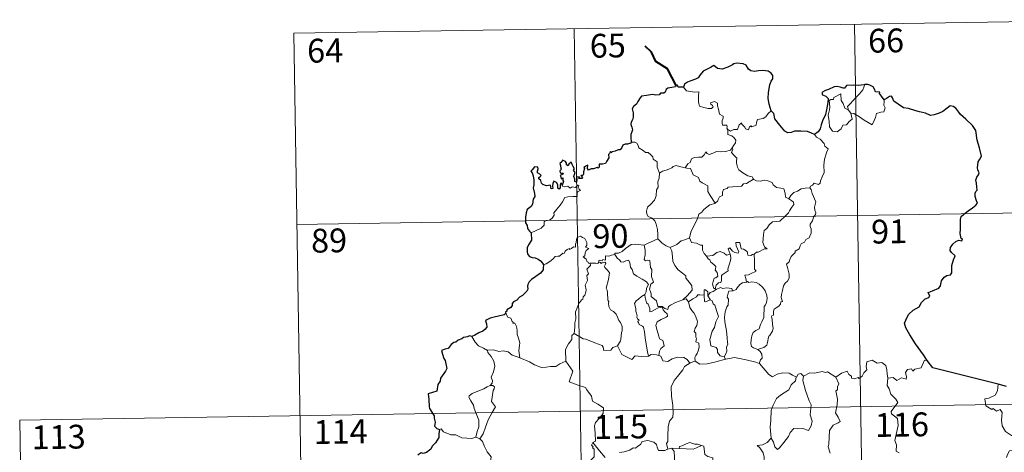
# Model space of a CAD drawing. Units: metres. Extents: x 610389 to 614892, y 4703467 to 4706509.
# Drawn here: x 610666 to 610976, y 4705634 to 4705771 of the extents above; entities that cross this region are included whole.
import ezdxf
from ezdxf.enums import TextEntityAlignment as Align

# ---------------------------------------------------------------- set-up
doc = ezdxf.new("R2010")
doc.units = ezdxf.units.M
doc.header["$MEASUREMENT"] = 0
doc.layers.add('Level 63', color=7, linetype='Continuous', lineweight=0)
doc.styles.add('Arial', font='ARIAL.TTF', dxfattribs={"height": 0.2})

msp = doc.modelspace()

# ---------------------------------------------------------------- linework, layer by layer
at = {"layer": 'Level 63', "linetype": 'Continuous', "lineweight": 0}
for points in [[(610752.58, 4705766.35), (611017.39, 4705770.64)], [(610929.12, 4705769.21), (610933.02, 4705528.31)], [(610752.58, 4705766.35), (610756.48, 4705525.44)], [(610840.84, 4705767.78), (610844.75, 4705526.88)], [(610927.23, 4705742.13), (610926.94, 4705743.3), (610927.77, 4705744.18), (610929.63, 4705746.25), (610930.72, 4705747.32), (610931.76, 4705748.55), (610932.37, 4705750.19)], [(610875.3, 4705749.36), (610876.18, 4705748.2), (610878.77, 4705747.86), (610880.12, 4705747.87), (610879.99, 4705746.7), (610879.95, 4705744.81), (610880.14, 4705744.2), (610880.26, 4705743.41), (610881.67, 4705742.97), (610883.04, 4705742.71), (610884.11, 4705742.68), (610884.58, 4705743.22), (610884.43, 4705743.62), (610883.92, 4705744.08), (610883.77, 4705744.5), (610884.98, 4705744.85), (610885.95, 4705744.38), (610885.93, 4705743.5), (610886.24, 4705742.5), (610886.61, 4705740.84), (610887.81, 4705740.26), (610887.73, 4705739.61), (610887.49, 4705738.87), (610887.42, 4705738.02), (610887.54, 4705737.37), (610888.94, 4705737.38), (610889.06, 4705736.85), (610888.96, 4705736.48), (610889.28, 4705735.92)], [(610927.98, 4705741.16), (610928.4, 4705739.3), (610927.45, 4705738.56), (610926.57, 4705737.55), (610925.47, 4705737.43), (610924.87, 4705736.28), (610923.61, 4705735.27), (610922.16, 4705735.49), (610921.19, 4705736.89), (610921.09, 4705738.54), (610920.82, 4705740.61), (610921.24, 4705742.24), (610921.39, 4705743.24), (610921.1, 4705745.21), (610921.66, 4705745.52), (610922.52, 4705745.51), (610922.58, 4705746.1), (610924.8, 4705747.25), (610924.88, 4705745.24), (610925.57, 4705744.23), (610926.03, 4705742.73)], [(610938.41, 4705745.44), (610938.43, 4705744.79), (610938.38, 4705743.73), (610938.74, 4705742.89), (610938.57, 4705742.3), (610938.38, 4705741.65), (610937.38, 4705741.53), (610936.05, 4705741.09), (610935.7, 4705739.84), (610935.31, 4705738.85), (610934.67, 4705737.55)], [(610902.89, 4705741.91), (610901.96, 4705741.14), (610901.22, 4705740.06), (610900.34, 4705739.51), (610898.53, 4705739.2), (610898.22, 4705738.28), (610898.19, 4705737.4), (610896.83, 4705736.88), (610896.56, 4705737.23), (610896.1, 4705736.92), (610895.69, 4705735.97), (610894.74, 4705736.23), (610894.55, 4705736.78), (610893.79, 4705737.63), (610893.45, 4705738.16), (610893.3, 4705737.9), (610892.81, 4705737.52), (610892.3, 4705736.03), (610891.15, 4705736.01), (610890.09, 4705735.56), (610889.4, 4705735.98), (610889.28, 4705735.92)], [(610926.03, 4705742.73), (610927.12, 4705742.26), (610927.23, 4705742.13)], [(610927.23, 4705742.13), (610927.98, 4705741.16)], [(610934.67, 4705737.55), (610932.18, 4705739.04), (610930.71, 4705740.01), (610928.91, 4705741.07), (610927.98, 4705741.16)], [(610889.28, 4705735.92), (610889.23, 4705734.49), (610890.44, 4705734.09), (610891.25, 4705733.44), (610891.71, 4705732.69), (610891.68, 4705731.83), (610891.1, 4705731.11), (610890.57, 4705730.26)], [(610858.75, 4705732.02), (610859.92, 4705732.07), (610860.53, 4705731.76), (610860.98, 4705730.98), (610861.19, 4705730.29), (610862.56, 4705729.45), (610863.3, 4705728.78), (610864.16, 4705728.86), (610865, 4705728.09), (610865.57, 4705727.46), (610865.77, 4705726.67), (610867.01, 4705725.88), (610866.93, 4705724.2), (610867.71, 4705722.33)], [(610916.53, 4705734.46), (610917.17, 4705733.69), (610918.25, 4705732.96), (610919.6, 4705731.68), (610919.77, 4705730.8), (610920.78, 4705729.92), (610920.39, 4705728.99), (610919.71, 4705726.68), (610919.5, 4705724.81), (610919.61, 4705722.54), (610918.95, 4705721.13), (610918.41, 4705719.86), (610918.3, 4705719.2), (610917.76, 4705718.75), (610916.43, 4705719.18), (610915.85, 4705718.53), (610915.23, 4705718.21), (610915.07, 4705717.67)], [(610875.78, 4705723.96), (610876.6, 4705725.19), (610877.33, 4705725.61), (610877.84, 4705726.78), (610878.61, 4705727.23), (610879.99, 4705727.3), (610881.03, 4705727.36), (610881.82, 4705728.03), (610882.34, 4705729.04), (610882.76, 4705728.49), (610883.34, 4705728.13), (610884.77, 4705728.73), (610885.67, 4705729.14), (610886.85, 4705729.04), (610888.48, 4705729.11), (610890.05, 4705729.53), (610890.57, 4705730.26)], [(610890.57, 4705730.26), (610890.84, 4705729.85), (610890.4, 4705728.84), (610891.24, 4705727.83), (610892.04, 4705727.07), (610891.99, 4705726.11), (610891.91, 4705725.4), (610892.31, 4705724.17), (610892.67, 4705723.3), (610893.93, 4705722.38), (610895.48, 4705721.49), (610896.85, 4705721.12), (610897.35, 4705720.38)], [(610867.71, 4705722.33), (610867.57, 4705720.77), (610867.2, 4705719.58), (610867.32, 4705717.93), (610866.75, 4705717.06), (610866.69, 4705715.21), (610866.1, 4705713.84), (610864.96, 4705712.58), (610863.9, 4705711.64), (610863.63, 4705710.35), (610863.68, 4705709.4), (610864.19, 4705708.7), (610865.41, 4705708.11), (610866.22, 4705707.24), (610866.7, 4705706.19), (610867.08, 4705704.51), (610867.2, 4705702.98), (610867.19, 4705701.57)], [(610867.71, 4705722.33), (610868.68, 4705722.97), (610869.79, 4705723.22), (610870.7, 4705723.57), (610871.58, 4705723.98), (610871.97, 4705724.38), (610873.01, 4705724.72), (610874, 4705724.41), (610875.35, 4705724.05), (610875.78, 4705723.96)], [(610875.78, 4705723.96), (610876.36, 4705723.83), (610877.44, 4705723.8), (610877.76, 4705723), (610878.32, 4705721.76), (610879.98, 4705720.93), (610880.36, 4705719.76), (610881.19, 4705719.23), (610882.97, 4705718.29), (610882.91, 4705717.28), (610882.89, 4705716.55), (610883.7, 4705715.26), (610885.26, 4705712.88)], [(610897.35, 4705720.38), (610895.13, 4705719.03), (610894.13, 4705718.99), (610893.53, 4705718.18), (610889.32, 4705717.88), (610889.05, 4705717.47), (610887.83, 4705717.14), (610887.59, 4705716.36), (610887.55, 4705715.32), (610886.65, 4705714.87), (610886.14, 4705714.06), (610886.07, 4705713.64), (610885.26, 4705712.88)], [(610897.35, 4705720.38), (610897.37, 4705720.33), (610898.25, 4705719.9), (610899.5, 4705719.73), (610900.69, 4705720.05), (610901.85, 4705719.9), (610903.21, 4705719.36), (610903.51, 4705718.62), (610904.57, 4705717.78), (610905.95, 4705717.55), (610906.83, 4705717.34), (610907.31, 4705716.02), (610907.35, 4705714.72), (610908.39, 4705714.22)], [(610827.27, 4705703.51), (610828.87, 4705704.21), (610830.5, 4705704.94), (610831.36, 4705705.92), (610831.45, 4705706.96), (610831.7, 4705707.31), (610833.07, 4705707.49), (610833.87, 4705708.16), (610834.58, 4705709.1), (610834.44, 4705709.82), (610835.37, 4705710.98), (610836.4, 4705712.24), (610837.18, 4705713.29), (610837.93, 4705714.62), (610838.81, 4705714.85), (610840.47, 4705714.92), (610841.77, 4705714.98), (610841.79, 4705715.31), (610841.76, 4705716.04), (610841.97, 4705716.54), (610842.82, 4705716.83), (610842.47, 4705717.27), (610842.14, 4705717.88), (610842.34, 4705718.36), (610842, 4705718.5), (610841.57, 4705718.09), (610841.24, 4705717.79), (610840.26, 4705718.04), (610839.55, 4705717.54), (610838.89, 4705718.18), (610837.94, 4705717.98), (610837.18, 4705718.22), (610837.1, 4705718.52)], [(610915.07, 4705717.67), (610915.51, 4705717.19), (610915.83, 4705715.92), (610916.9, 4705713.3), (610916.47, 4705711.56), (610916.67, 4705710.68), (610916.93, 4705709.86), (610916.79, 4705709.24), (610916.25, 4705708.49), (610915.91, 4705707.26), (610915.14, 4705706.29), (610915.16, 4705705.52), (610915.49, 4705704.75), (610915.46, 4705703.4), (610915.02, 4705702.47), (610914.81, 4705701.92), (610913.76, 4705701.44), (610913.35, 4705700.58), (610912.29, 4705700.08), (610912.01, 4705699.38), (610911.71, 4705698.52), (610910.47, 4705697.74), (610910.47, 4705697.32), (610909.18, 4705696.06), (610908.74, 4705695.16), (610908.57, 4705694.36), (610907.74, 4705693.61), (610907.97, 4705692.64), (610908.54, 4705690.53), (610908.52, 4705689.22), (610908.06, 4705688.28), (610907.23, 4705687.63), (610906.75, 4705686.8), (610906.42, 4705685.31), (610906.08, 4705684.07), (610906.01, 4705683.11), (610906.24, 4705682.52), (610906.43, 4705681.9), (610905.89, 4705681.73), (610905.77, 4705681.08), (610905.25, 4705680.42), (610904.41, 4705679.92), (610903.84, 4705679.48), (610903.65, 4705678.87), (610903.56, 4705677.54), (610903.1, 4705677.38), (610903.02, 4705677.15), (610903.22, 4705676.19), (610903.34, 4705674.63), (610903.45, 4705673.52), (610903.25, 4705672.56)], [(610908.39, 4705714.22), (610909.11, 4705715.25), (610909.96, 4705716.17), (610911.21, 4705716.66), (610912.27, 4705717.32), (610913.53, 4705717.53), (610915.07, 4705717.67)], [(610908.39, 4705714.22), (610909.4, 4705713.57), (610909.94, 4705713.17), (610909.97, 4705712.42), (610909.43, 4705711.55), (610908.62, 4705710.45), (610908.32, 4705709.8), (610907.37, 4705708.83), (610905.56, 4705707.14), (610903.29, 4705707.01), (610902.29, 4705706.06), (610901.55, 4705704.86), (610900.65, 4705704.23), (610900.5, 4705702.97), (610900.37, 4705701.67), (610900.3, 4705700.5), (610900.78, 4705699.11), (610901.57, 4705698.5), (610900.73, 4705698.49), (610898.82, 4705697.4), (610898.22, 4705697.46), (610897.57, 4705696.82)], [(610753.55, 4705706.12), (611106.63, 4705711.85)], [(610885.26, 4705712.88), (610885.16, 4705712.78), (610883.58, 4705712.29), (610881.64, 4705710.88), (610881.07, 4705710.01), (610880.14, 4705709.37), (610879.63, 4705707.97), (610878.51, 4705705.7), (610877.6, 4705703.77), (610877.18, 4705701.95), (610877.21, 4705701.89)], [(610845.9, 4705693.96), (610845.82, 4705693.96), (610845.43, 4705693.87), (610845.27, 4705694.22), (610844.9, 4705694.36), (610844.62, 4705695.24), (610843.71, 4705696), (610844.21, 4705696.3), (610844.28, 4705697.24), (610844.61, 4705697.95), (610845.49, 4705698.6), (610844.43, 4705699), (610844.78, 4705699.61), (610844.86, 4705700.44), (610844.2, 4705701.71), (610843.43, 4705702.05), (610842.79, 4705702.43), (610841.82, 4705702.09), (610841.55, 4705701.46), (610841.46, 4705700.5), (610841.24, 4705699.99), (610841.22, 4705699.03), (610840.63, 4705699.1), (610840.05, 4705698.6), (610839.35, 4705698.28), (610839.35, 4705698.59), (610838.66, 4705698.26), (610838.01, 4705697.75), (610837.68, 4705697.02), (610837.32, 4705697.13), (610836.26, 4705696.21), (610835.74, 4705696.16), (610834.85, 4705696.1), (610834.08, 4705695.2), (610833.13, 4705694.43), (610831.98, 4705693.75), (610831.15, 4705693.42)], [(610862.86, 4705699.62), (610862.85, 4705699.63), (610863.98, 4705700.19), (610866.03, 4705701.12), (610867.19, 4705701.57)], [(610867.19, 4705701.57), (610868.57, 4705700.28), (610869.81, 4705699.42), (610871.12, 4705698.84)], [(610877.21, 4705701.89), (610875.97, 4705701.43), (610874.57, 4705700.96), (610873.15, 4705699.85), (610871.12, 4705698.84)], [(610877.21, 4705701.89), (610877.84, 4705700.42), (610879.33, 4705700.26), (610880.57, 4705699.66), (610881.23, 4705699.62), (610881.21, 4705698.04), (610881.79, 4705697.02), (610882.54, 4705696.12)], [(610853.69, 4705696.71), (610853.7, 4705697.12), (610854.85, 4705697.14), (610856.01, 4705697.65), (610856.96, 4705698.59), (610858.03, 4705699.36), (610858.82, 4705699.88), (610860.06, 4705699.91), (610862.86, 4705699.62), (610862.85, 4705699.63)], [(610875.04, 4705682.44), (610872.72, 4705681.53), (610871.21, 4705680.72), (610870.55, 4705680.27), (610870.31, 4705679.39), (610869.36, 4705679.73), (610868.54, 4705680.31), (610867.2, 4705680.29), (610866.8, 4705682.06), (610865.12, 4705683.5), (610865.09, 4705684.25), (610864.93, 4705684.88), (610864.53, 4705685.76), (610865, 4705687.29), (610865.78, 4705687.99), (610865.23, 4705689.74), (610865.25, 4705692), (610864.87, 4705692.64), (610864.67, 4705694.8), (610863.84, 4705694.92), (610863.33, 4705694.64), (610862.93, 4705695.07), (610863.19, 4705696.55), (610863.21, 4705698.08), (610862.85, 4705699.63)], [(610871.12, 4705698.84), (610871.57, 4705697.89), (610871.76, 4705695.99), (610871.95, 4705694.6), (610872.51, 4705693.26), (610873.56, 4705691.87), (610874.98, 4705690.82), (610876, 4705689.94), (610875.97, 4705689.26), (610876.66, 4705688.49), (610877.51, 4705687.49), (610877.93, 4705686.81), (610877.97, 4705685.46), (610877.21, 4705684.56), (610876.56, 4705683.8), (610875.04, 4705682.44)], [(610882.54, 4705696.12), (610884.46, 4705696.33), (610885.75, 4705697.27), (610886.79, 4705697.66), (610888.1, 4705697.07), (610888.83, 4705696.49), (610889.99, 4705696.81)], [(610897.57, 4705696.82), (610897.04, 4705696.69), (610896.49, 4705696.37), (610895.56, 4705696.46), (610895.41, 4705697.07), (610895.3, 4705697.66), (610894.15, 4705698.35), (610893.47, 4705698.49), (610893.04, 4705700.51), (610891.76, 4705700.48), (610891.9, 4705699.41), (610892.65, 4705697.5), (610892.45, 4705697.12), (610891.41, 4705697.35), (610890.75, 4705697.71), (610889.84, 4705698.76), (610889.35, 4705698.5), (610889.99, 4705696.81)], [(610853.69, 4705696.71), (610852.63, 4705696.47), (610851.76, 4705696.2), (610850.7, 4705696.29), (610850.68, 4705694.9), (610849.85, 4705695.08), (610849.63, 4705694.64), (610848.87, 4705694.94), (610848.56, 4705694.81), (610848.58, 4705694.33), (610848.57, 4705694.32)], [(610863.05, 4705684.04), (610863.48, 4705684.97), (610863.61, 4705686.13), (610864.24, 4705687.26), (610863.57, 4705688.12), (610862.29, 4705688.92), (610860.61, 4705689.81), (610859.54, 4705690.56), (610859.13, 4705691.91), (610858.53, 4705692.7), (610858.37, 4705694.18), (610857.93, 4705694.88), (610857.1, 4705694.65), (610856.28, 4705694.29), (610855.53, 4705694.41), (610855.08, 4705695.02), (610854.48, 4705695.42), (610853.69, 4705696.71)], [(610882.54, 4705696.12), (610883.04, 4705695.31), (610883.6, 4705694.96), (610883.91, 4705694.26), (610884.8, 4705693.56), (610885.44, 4705692.88), (610885.36, 4705692.07), (610885.24, 4705691.79), (610885.83, 4705691.04), (610886.04, 4705689.89), (610885.5, 4705689.29), (610884.96, 4705689.25), (610884.63, 4705688.2), (610884.44, 4705687.39), (610884.77, 4705686.01), (610885.25, 4705686.02)], [(610889.99, 4705696.81), (610890.11, 4705696.48), (610890.22, 4705695.52), (610890.07, 4705694.76), (610889.76, 4705693.71), (610889.46, 4705692.8), (610889.2, 4705692.08), (610889.34, 4705691.51), (610888.67, 4705691.14), (610887.49, 4705690.24), (610887.22, 4705689.94), (610887.22, 4705688.5), (610887.02, 4705687.82), (610886.31, 4705687.81), (610885.6, 4705687.02), (610885.25, 4705686.02)], [(610897.57, 4705696.82), (610897.66, 4705694.74), (610897.67, 4705693.16), (610897.65, 4705692.02), (610898.14, 4705691.4), (610896.37, 4705690.63), (610895.7, 4705690.24), (610894.53, 4705690.18), (610894.94, 4705689.15), (610895.06, 4705687.98)], [(610840.85, 4705671.84), (610841.02, 4705673.83), (610841.01, 4705675.16), (610841.36, 4705676.44), (610841.29, 4705678.62), (610841.83, 4705679.88), (610842.39, 4705681.48), (610842.85, 4705681.9), (610843.11, 4705682.44), (610843.59, 4705682.5), (610843.69, 4705683.39), (610844.23, 4705683.92), (610844.55, 4705684.92), (610844.57, 4705685.57), (610844.29, 4705687.02), (610844.59, 4705687.69), (610844.99, 4705688.49), (610844.97, 4705689.23), (610844.87, 4705690.09), (610845.36, 4705690.6), (610844.88, 4705692.06), (610846.02, 4705693.17), (610845.9, 4705693.96)], [(610848.57, 4705694.32), (610848.33, 4705693.89), (610847.62, 4705693.94), (610846.26, 4705693.92), (610845.9, 4705693.96)], [(610848.57, 4705694.32), (610849.17, 4705694.15), (610849.37, 4705693.83), (610849.62, 4705694.07), (610850.53, 4705694.25), (610850.79, 4705693.91), (610850.62, 4705693.47), (610850.35, 4705693.06), (610850.5, 4705692.54), (610851.34, 4705691.75), (610852.02, 4705690.92), (610851.66, 4705688.83), (610850.97, 4705686.07), (610851.19, 4705685.47), (610851.36, 4705684.67), (610851.47, 4705682.27), (610851.75, 4705681.85), (610851.61, 4705681.41), (610851.75, 4705680.26), (610852.24, 4705679.29), (610853.19, 4705678.7), (610854.05, 4705677.93), (610854.48, 4705676.9), (610854.89, 4705675.86), (610855.48, 4705675.25), (610855.95, 4705674.02), (610855.95, 4705672.67), (610855.73, 4705672.07), (610855.54, 4705669.96), (610855.44, 4705669.48), (610854.51, 4705667.92)], [(610882.97, 4705683.65), (610882.91, 4705684.93), (610882.15, 4705685.51), (610881.79, 4705685.57), (610881.77, 4705683.83)], [(610885.51, 4705685.68), (610884.63, 4705685), (610883.62, 4705684.7), (610882.97, 4705683.65)], [(610885.25, 4705686.02), (610885.51, 4705685.68)], [(610885.51, 4705685.68), (610886.96, 4705686.28), (610887.68, 4705685.99), (610888.77, 4705686.22), (610890.51, 4705686.01), (610890.68, 4705685.25)], [(610890.68, 4705685.25), (610889.55, 4705685.1), (610889.36, 4705684.55), (610889.05, 4705683.25), (610889.47, 4705682.58), (610889.38, 4705680.77), (610888.87, 4705680.2), (610888.34, 4705678.61), (610888.2, 4705676.99), (610888.28, 4705675.53), (610888.77, 4705672.64), (610889, 4705670.42), (610889.13, 4705669.01), (610889.19, 4705668.45), (610888.85, 4705667.52), (610888.87, 4705666.25), (610888.57, 4705665.38), (610888.08, 4705664.44)], [(610895.06, 4705687.98), (610893.85, 4705687.72), (610893, 4705687.19), (610892.17, 4705686.24), (610891.84, 4705685.7), (610890.93, 4705685.28), (610890.68, 4705685.25)], [(610895.06, 4705687.98), (610895.44, 4705688.17), (610895.89, 4705687.89), (610896.77, 4705688.09), (610898.12, 4705687.86), (610899.13, 4705687.3), (610900.25, 4705686.25), (610901.01, 4705685.23), (610901.48, 4705683.79), (610901.65, 4705682.78), (610901.44, 4705681.54), (610901.13, 4705680.82), (610900.72, 4705680.3), (610900.62, 4705678.91), (610900.55, 4705678.18), (610900.56, 4705676.8), (610899.97, 4705675.48), (610899.53, 4705674.66), (610899.1, 4705673.25), (610898.07, 4705672.7), (610897.2, 4705672.07), (610896.75, 4705671.03), (610896.53, 4705669.84), (610896.45, 4705668.67), (610896.73, 4705667.74), (610897.36, 4705667.26), (610898.65, 4705666.72)], [(610863.05, 4705684.04), (610862.03, 4705683.44), (610861.14, 4705682.67), (610860.32, 4705682.06), (610859.84, 4705681.22), (610860.21, 4705679.72), (610860.21, 4705678.89), (610860.5, 4705678.22), (610860.65, 4705677.42), (610860.53, 4705676.92), (610860.78, 4705676.38), (610861.24, 4705676.12), (610861.3, 4705675.89), (610860.92, 4705675.74), (610860.92, 4705675.44), (610861.15, 4705675.3), (610861.31, 4705674.62), (610862.31, 4705674.16), (610862.71, 4705673.84), (610863.03, 4705672.29), (610863.23, 4705670.41), (610863.51, 4705668.45), (610863.91, 4705666.03), (610864.28, 4705664.7)], [(610867.46, 4705664.88), (610867.75, 4705666.28), (610868.08, 4705667.1), (610869.16, 4705667.96), (610869.02, 4705668.85), (610868.74, 4705669.59), (610867.66, 4705670.12), (610867.5, 4705670.93), (610866.93, 4705672.8), (610866.57, 4705674.36), (610866.98, 4705675.49), (610868.24, 4705676.24), (610869.78, 4705676.94), (610870.26, 4705677.25), (610870.15, 4705678.04), (610869.4, 4705678.67), (610868.85, 4705679.3), (610868.55, 4705680.08), (610867.29, 4705679.91), (610866.1, 4705679.28), (610865.17, 4705678.73), (610864.63, 4705678.67), (610864.64, 4705679.66), (610864.11, 4705681.08), (610863.62, 4705681.48), (610863.24, 4705683.1), (610863.05, 4705684.03), (610863.05, 4705684.04)], [(610875.04, 4705682.44), (610876.09, 4705682.71), (610876.85, 4705681.76)], [(610881.77, 4705683.83), (610880.44, 4705684.03), (610879.8, 4705683.99), (610879.39, 4705683.4), (610878.19, 4705682.68), (610876.85, 4705681.76)], [(610881.77, 4705683.83), (610881.77, 4705683.77), (610881.83, 4705681.84), (610882.32, 4705681.77), (610882.97, 4705682.1), (610883.71, 4705682.44)], [(610882.97, 4705683.65), (610883.67, 4705682.47), (610883.71, 4705682.44)], [(610883.71, 4705682.44), (610884.25, 4705682.08), (610884.58, 4705681.11), (610885.14, 4705680.69), (610886, 4705678.15), (610886.25, 4705677.17), (610885.43, 4705675.53), (610884.98, 4705673.71), (610884.31, 4705672.58), (610883.57, 4705669.94), (610883.88, 4705667.94), (610885.51, 4705667.35), (610885.93, 4705666.72), (610886.01, 4705665.81), (610886.84, 4705664.77), (610888.08, 4705664.44)], [(610876.85, 4705681.76), (610877.26, 4705679.99), (610877.89, 4705679.09), (610878.48, 4705678.34), (610879.01, 4705677.37), (610879.63, 4705675.58), (610879.49, 4705674.35), (610878.95, 4705673.46), (610878.61, 4705672.44), (610879.18, 4705671.96), (610879.12, 4705670.66), (610879.34, 4705670.27), (610879.17, 4705669.15), (610880.13, 4705668.81), (610880.21, 4705667.53), (610879.87, 4705666.33), (610879.57, 4705665.52), (610879.11, 4705664.91), (610878.83, 4705664.25), (610878.92, 4705663.05)], [(610819.38, 4705678.14), (610819.92, 4705676.95), (610820.9, 4705676.64), (610821.3, 4705675.6), (610821.66, 4705675.4), (610821.58, 4705675.09), (610822.16, 4705675.05), (610822.71, 4705674), (610822.87, 4705672.71), (610822.87, 4705671.47), (610823.33, 4705670.3), (610823.75, 4705668.9), (610823.6, 4705668), (610823.37, 4705666.44), (610823.65, 4705664.91), (610823.77, 4705664.17)], [(610813.6, 4705666.49), (610812.29, 4705667.16), (610810.72, 4705667.9), (610809.68, 4705669.11), (610808.6, 4705670.82)], [(610840.85, 4705671.84), (610840.15, 4705671.2), (610840.07, 4705669.87), (610839.02, 4705668.51), (610838.12, 4705666.74), (610838.22, 4705663.1)], [(610854.51, 4705667.92), (610853.07, 4705667.38), (610852.34, 4705666.57), (610850.18, 4705666.46), (610849.98, 4705667.51), (610849.62, 4705668.06), (610847.31, 4705668.91), (610844.47, 4705670.02), (610843.63, 4705670.12), (610840.85, 4705671.84)], [(610903.25, 4705672.56), (610902.36, 4705671.11), (610902.27, 4705671.22), (610902.02, 4705670.62), (610901.7, 4705668.97), (610901.55, 4705668.09), (610900.52, 4705667.4), (610899.48, 4705667.05), (610898.65, 4705666.72)], [(610823.77, 4705664.17), (610823.55, 4705664.27), (610821.34, 4705665.01), (610820.02, 4705666.08), (610818.52, 4705666.39), (610817.11, 4705666.13), (610815.43, 4705666.62), (610813.6, 4705666.54), (610813.6, 4705666.49)], [(610813.6, 4705666.49), (610813.63, 4705665.86), (610814.74, 4705664.6), (610815.59, 4705663.08), (610815.9, 4705661.51), (610815.43, 4705659.74), (610814.69, 4705658.05), (610815.13, 4705656.94), (610815, 4705656.13), (610814.43, 4705655.46)], [(610864.28, 4705664.7), (610864.19, 4705664.64), (610861.91, 4705664.55), (610860.1, 4705664.8), (610859.04, 4705663.64), (610857.57, 4705664.39), (610855.86, 4705665.16), (610854.51, 4705667.92)], [(610898.65, 4705666.72), (610899.36, 4705666.15), (610899.96, 4705665.26), (610900.02, 4705664.08), (610899.48, 4705663.56), (610899.09, 4705662.4)], [(610838.22, 4705663.1), (610836.38, 4705662.25), (610835.08, 4705661.36), (610833.35, 4705661.45), (610831.98, 4705661.25), (610830.58, 4705661.06), (610828.32, 4705661.91), (610826.83, 4705662.89), (610823.77, 4705664.17)], [(610867.46, 4705664.88), (610866.81, 4705665.13), (610865.09, 4705665.24), (610864.28, 4705664.7)], [(610877.27, 4705662.49), (610876.39, 4705663.61), (610875.41, 4705664.26), (610873.35, 4705664.36), (610871.71, 4705663.82), (610870.38, 4705663.03), (610868.71, 4705663.18), (610868.11, 4705664.64), (610867.46, 4705664.88)], [(610888.52, 4705663.69), (610885.4, 4705662.93), (610882.67, 4705662.2), (610880.44, 4705662.11), (610878.92, 4705663.05)], [(610888.08, 4705664.44), (610888.52, 4705663.69)], [(610899.09, 4705662.4), (610898.03, 4705662.8), (610894.97, 4705663.55), (610891.36, 4705664.21), (610888.59, 4705663.7), (610888.52, 4705663.69)], [(610923.23, 4705658.09), (610925.07, 4705659.26), (610926.78, 4705659.98), (610927.32, 4705658.84), (610928.17, 4705658.36), (610928.19, 4705657.73), (610929.13, 4705657.54), (610930.28, 4705657.95), (610930.49, 4705657.6), (610931.53, 4705658.34), (610932.08, 4705659.46), (610933.04, 4705660.33), (610932.82, 4705661.45), (610933.01, 4705662.91), (610934.64, 4705663.43), (610936.23, 4705662.47), (610937.71, 4705662.65), (610938.94, 4705661.69), (610939.32, 4705660.34), (610939.4, 4705659.07), (610939.64, 4705657.76)], [(610951.98, 4705663.3), (610951.17, 4705663.44), (610950.08, 4705660.94), (610948.13, 4705660.62), (610947.52, 4705659.89), (610947.08, 4705660.67), (610945.77, 4705660.42), (610945.21, 4705659.56), (610945.53, 4705658.17), (610945.4, 4705657.43), (610943.93, 4705657.86), (610942.4, 4705656.95), (610941.33, 4705657.93), (610939.64, 4705657.76)], [(610838.22, 4705663.1), (610840.4, 4705659.99), (610839.23, 4705656.63), (610841.76, 4705655.64), (610844.45, 4705654.83), (610844.87, 4705654.02), (610846.27, 4705652.08), (610846.58, 4705650.5), (610848.3, 4705649.51), (610850.12, 4705648.38), (610849.93, 4705646.62), (610848.76, 4705644.99), (610847.61, 4705643.77), (610847.28, 4705642.77), (610847.43, 4705640.44), (610847.51, 4705637.94), (610846.67, 4705637.44)], [(610877.27, 4705662.49), (610875.59, 4705661.37), (610875.1, 4705660.35), (610873.37, 4705658.29), (610872.28, 4705657.04), (610871.41, 4705655.06), (610871.54, 4705652.02), (610871.94, 4705649.09), (610871.99, 4705646.86), (610871.94, 4705645.49), (610870.84, 4705644.16), (610870.47, 4705642.46), (610870.33, 4705639.55), (610870.29, 4705637.82), (610869.89, 4705637.15), (610870.33, 4705635.38)], [(610878.92, 4705663.05), (610878.79, 4705663.13), (610877.36, 4705662.56), (610877.27, 4705662.49)], [(610910.84, 4705658.1), (610909.59, 4705658.66), (610908.53, 4705659.28), (610906.58, 4705659.38), (610904.71, 4705659.03), (610903.29, 4705658.18), (610902.12, 4705658.92), (610899.19, 4705662.36), (610899.09, 4705662.4)], [(610910.84, 4705658.1), (610910.79, 4705658.01), (610910.52, 4705656.85), (610909.18, 4705655.63), (610908.42, 4705654.02), (610905.82, 4705652.43), (610904.52, 4705651.36), (610903.45, 4705649.26), (610902.86, 4705647.58), (610902.81, 4705644.54), (610902.58, 4705642.31), (610902.89, 4705638.8)], [(610913.02, 4705658.33), (610912.85, 4705656.95), (610913.73, 4705653.82), (610914.86, 4705650.6), (610915.47, 4705649.38), (610915.1, 4705646.18), (610915.81, 4705644.19), (610915.48, 4705642.72), (610914.67, 4705641.26), (610912.81, 4705641.85), (610911.01, 4705641.78), (610910.06, 4705641.86), (610908.81, 4705640.58), (610908.38, 4705639.41), (610906.85, 4705637.48), (610905.48, 4705635.75), (610904.82, 4705635.24), (610904, 4705636.09), (610903.64, 4705637.58), (610902.89, 4705638.8)], [(610913.02, 4705658.33), (610912.25, 4705659.22), (610911.39, 4705659.04), (610910.84, 4705658.1)], [(610923.23, 4705658.09), (610920.61, 4705659.73), (610919.98, 4705659.5), (610918.92, 4705659.88), (610916.61, 4705659.28), (610915.05, 4705659.42), (610913.02, 4705658.33)], [(610921.43, 4705634.12), (610920.8, 4705636.1), (610921.02, 4705636.97), (610921.2, 4705641.21), (610922.41, 4705642.95), (610924.01, 4705643.69), (610924.55, 4705644.05), (610923.92, 4705645.48), (610923.11, 4705646.78), (610923.62, 4705649.3), (610923.71, 4705651.17), (610923.23, 4705653.8), (610923.72, 4705654.1), (610923.76, 4705654.96), (610924.21, 4705655.94), (610923.23, 4705658.09)], [(610939.64, 4705657.76), (610939.43, 4705655.38), (610940.04, 4705654.33), (610940.58, 4705652.68), (610942.09, 4705651.14), (610942.76, 4705650.12), (610940.63, 4705647.21), (610940.73, 4705646.47), (610942.7, 4705645.06), (610942.91, 4705642.78), (610941.81, 4705638.06), (610942.36, 4705636.75), (610942.26, 4705634.72), (610943.13, 4705634.22)], [(610814.43, 4705655.46), (610813.47, 4705655.02), (610812.39, 4705654.38), (610811.01, 4705653.88), (610808.77, 4705652.9), (610807.78, 4705652.22), (610807.7, 4705651.72), (610808.36, 4705650.61), (610809.19, 4705649.27), (610809.32, 4705648.18), (610810.02, 4705646.64), (610810.85, 4705644.54), (610810.83, 4705642.41), (610810.35, 4705640.93), (610809.88, 4705639.15)], [(610814.43, 4705655.46), (610815.21, 4705655.42), (610815.81, 4705654.97), (610815.64, 4705654.4), (610815.31, 4705653.88), (610814.77, 4705650.41), (610816.06, 4705648.72), (610815, 4705646.93), (610813.8, 4705644.62), (610812.94, 4705642.3), (610812.21, 4705640.21), (610811.09, 4705638.59)], [(610974.32, 4705655.88), (610974.1, 4705653.8), (610973.36, 4705652.38), (610971.44, 4705651.43), (610970.12, 4705651.22), (610970.45, 4705649.02), (610972.39, 4705647.82), (610972.8, 4705648.14), (610973.87, 4705647.33), (610974.93, 4705647.82), (610975.56, 4705646.97), (610975.43, 4705644.47), (610975.63, 4705642.68), (610976.63, 4705640.92), (610978.59, 4705639.68), (610980.21, 4705639.16), (610980.27, 4705637.15), (610979.57, 4705635.68), (610979.06, 4705634.93), (610977.87, 4705634.88), (610977.27, 4705633.72), (610976.93, 4705632.7)], [(610666.26, 4705644.47), (611195.88, 4705653.05)], [(610666.26, 4705644.47), (610668.21, 4705524.01)], [(610798.42, 4705641.54), (610799.01, 4705641.78), (610799.71, 4705640.87), (610802, 4705639.94), (610803.57, 4705639.94), (610805.43, 4705638.99), (610808.6, 4705638.72), (610809.88, 4705639.15)], [(610809.88, 4705639.15), (610811.09, 4705638.59)], [(610811.09, 4705638.59), (610811.93, 4705637.81), (610812.56, 4705636.2), (610813.46, 4705634.5), (610814.66, 4705632.91), (610814.55, 4705631.43), (610814.71, 4705629.87), (610815.2, 4705628.48)], [(610902.89, 4705638.8), (610901.66, 4705637.45), (610900.17, 4705636.77), (610898.51, 4705636.58), (610899.31, 4705635.78), (610900.35, 4705634.21), (610900.7, 4705632.86), (610900.59, 4705631.17), (610901.17, 4705629.98), (610901.2, 4705629.89)], [(610846.67, 4705637.44), (610846.34, 4705636.63), (610846.78, 4705636.12), (610846.6, 4705635.8), (610847.16, 4705635.42), (610847.12, 4705634.02), (610847.16, 4705632.94), (610846.39, 4705632.2), (610845.48, 4705631.34), (610843.61, 4705631.58), (610842.87, 4705631.47), (610842.45, 4705630.64), (610843.07, 4705629.6), (610843.3, 4705628.23), (610843.33, 4705626.58), (610843.85, 4705625.19), (610844.53, 4705624.26), (610845.29, 4705623.27), (610846.83, 4705621.57)], [(610850.56, 4705632.74), (610848.8, 4705634.88), (610846.67, 4705637.44)], [(610870.33, 4705635.38), (610870.22, 4705635.36), (610869.43, 4705634.93), (610867.45, 4705634.96), (610866.99, 4705635.99), (610866.8, 4705636.81), (610865.94, 4705637.56), (610864.09, 4705638.09), (610862.24, 4705637.76), (610861.78, 4705636.84), (610860.89, 4705636.3), (610860.14, 4705635.68), (610859.4, 4705635.83), (610858.34, 4705635.06), (610856.57, 4705634.5), (610855.07, 4705634.36)], [(610871.62, 4705635.69), (610870.33, 4705635.38)], [(610873.95, 4705635.62), (610871.62, 4705635.69)], [(610871.62, 4705635.69), (610872.3, 4705634.6), (610872.47, 4705632.75), (610872.43, 4705631.1), (610873.16, 4705628.54), (610873.63, 4705627.61), (610874.85, 4705627.5), (610875.37, 4705625.22), (610876.08, 4705623.28), (610876.35, 4705620.5), (610876.76, 4705617.69)], [(610880.92, 4705636.57), (610879.71, 4705636.99), (610878.85, 4705636.98), (610877.23, 4705637.44), (610876.13, 4705637.06), (610874.85, 4705636.44), (610874, 4705636.23), (610873.95, 4705635.62)], [(610873.95, 4705635.62), (610878.27, 4705635.39), (610879.35, 4705635.8), (610880.92, 4705636.57)], [(610890.76, 4705624.45), (610889.33, 4705624.72), (610887.01, 4705625.05), (610885.48, 4705626.03), (610884.26, 4705628.57), (610884.53, 4705629.54), (610884.53, 4705632.69), (610882.94, 4705633.09), (610882.02, 4705633.68), (610881.69, 4705636.37), (610880.94, 4705636.56), (610880.92, 4705636.57)]]:
    msp.add_lwpolyline(points, dxfattribs=at)
at = {"layer": 'Level 63', "linetype": 'Continuous', "lineweight": 40}
msp.add_lwpolyline([(610872.93, 4705749.94), (610870.19, 4705755.21), (610866.57, 4705757.45), (610865.15, 4705760.37), (610863.22, 4705762.33)], dxfattribs=at)
at = {"layer": 'Level 63', "linetype": 'Continuous', "lineweight": 30}
for points in [[(610902.89, 4705741.91), (610902.29, 4705744.01), (610901.89, 4705745.78), (610902.07, 4705747.73), (610902.42, 4705750.15), (610902.88, 4705751.27), (610903.4, 4705752.01), (610903.4, 4705753.05), (610902.88, 4705753.84), (610901.95, 4705754.42), (610900.24, 4705754.65), (610898.87, 4705754.54), (610897.66, 4705754.34), (610896.45, 4705754.51), (610895.77, 4705755.09), (610895.05, 4705756.3), (610894.1, 4705756.77), (610892.07, 4705756.95), (610891.15, 4705756.71), (610890.73, 4705756.43), (610889.25, 4705755.65), (610887.46, 4705755.09), (610886.01, 4705755.22), (610884.85, 4705756.2), (610884.39, 4705756), (610884.01, 4705755.64), (610882.68, 4705755.02), (610881.5, 4705754.43), (610880.49, 4705753.31), (610879.93, 4705752.36), (610879.1, 4705751.94), (610877.59, 4705751.43), (610876.51, 4705750.96), (610875.58, 4705750.3), (610875.3, 4705749.36)], [(610932.37, 4705750.19), (610932.18, 4705750.17), (610930.31, 4705749.96), (610928.74, 4705750.04), (610926.55, 4705749.88), (610925.95, 4705749.09), (610925.57, 4705749.03), (610924.65, 4705749.38), (610923.7, 4705749.6), (610922.69, 4705749.47), (610920.89, 4705748.68), (610919.95, 4705748.34), (610918.86, 4705747.75), (610919.03, 4705747.01), (610920.06, 4705746.51), (610920.77, 4705745.77), (610920.68, 4705744.61), (610920.3, 4705742.29), (610919.93, 4705740.82), (610919.06, 4705738.79), (610918.66, 4705737.53), (610918.31, 4705736.28), (610917.68, 4705735.31), (610916.53, 4705734.46)], [(610938.41, 4705745.44), (610937.59, 4705746.56), (610936.99, 4705747.38), (610937.1, 4705747.8), (610935.71, 4705747.96), (610935.43, 4705748.75), (610934.95, 4705749.47), (610933.9, 4705750), (610933.27, 4705750.25), (610932.37, 4705750.19)], [(610875.3, 4705749.36), (610873.63, 4705749.36), (610873.43, 4705750), (610872.93, 4705749.94), (610872.75, 4705749.45), (610871.59, 4705749.24), (610870.32, 4705749.06), (610869.81, 4705748.6), (610869.53, 4705747.77), (610869.11, 4705747.49), (610868.03, 4705747.48), (610867.65, 4705746.93), (610866.61, 4705746.84), (610865.46, 4705747.13), (610863.62, 4705746.79), (610862.09, 4705746.56), (610861.61, 4705746.07), (610860.86, 4705744.85), (610860.47, 4705743.99), (610859.51, 4705743.34), (610859.06, 4705742.59), (610859.38, 4705741.29), (610859.37, 4705739.98), (610859.24, 4705739.15), (610858.79, 4705738.32), (610858.7, 4705737.6), (610859.03, 4705736.83), (610859.17, 4705735.91), (610858.97, 4705735.31), (610858.67, 4705734.5), (610858.7, 4705733.57), (610858.75, 4705732.02)], [(610951.98, 4705663.3), (610950.88, 4705665.1), (610948.35, 4705668.54), (610946.5, 4705671.35), (610945.25, 4705673.64), (610944.9, 4705675.05), (610945.68, 4705676.94), (610946.25, 4705677.87), (610947.55, 4705679.14), (610949.5, 4705680.25), (610950.25, 4705681.52), (610951.39, 4705682.7), (610952.49, 4705683.1), (610952.83, 4705683.55), (610952.34, 4705684.67), (610952.62, 4705684.83), (610953.63, 4705685.2), (610955.7, 4705686.08), (610956.21, 4705686.78), (610956.47, 4705688.37), (610957.33, 4705689.57), (610958.22, 4705690.08), (610959.3, 4705690.27), (610959.74, 4705690.95), (610959.76, 4705693.24), (610960.27, 4705695.04), (610960.84, 4705696.22), (610959.7, 4705697.32), (610959.21, 4705697.91), (610959.33, 4705698.89), (610960.08, 4705699.96), (610961.06, 4705700.79), (610962, 4705701.16), (610962.92, 4705700.95), (610963.07, 4705701.59), (610962.7, 4705701.74), (610962.37, 4705703.3), (610962.49, 4705704.65), (610962.53, 4705706.26), (610962.51, 4705707.76), (610962.72, 4705708.69), (610963.5, 4705709.38), (610964.95, 4705710.46), (610966.27, 4705711.36), (610967.28, 4705712.25), (610967.89, 4705712.86), (610967.5, 4705713.64), (610967.12, 4705714.99), (610967.09, 4705716.01), (610967.33, 4705716.5), (610967.69, 4705716.97), (610967.67, 4705718), (610967.48, 4705719.1), (610967.34, 4705720.11), (610967.63, 4705721.04), (610968.15, 4705721.75), (610968.35, 4705722.37), (610967.94, 4705723.33), (610967.79, 4705724.02), (610968.03, 4705725.86), (610968.6, 4705726.72), (610969.05, 4705727.63), (610968.5, 4705730.27), (610967.75, 4705732.7), (610967.35, 4705735.71), (610966.22, 4705737.28), (610964.2, 4705739.32), (610962.53, 4705740.78), (610961.96, 4705741.48), (610960.97, 4705742.78), (610960.14, 4705743.25), (610959.22, 4705743.49), (610958.29, 4705742.82), (610956.89, 4705741.73), (610955.8, 4705741.22), (610954.2, 4705740.63), (610953.04, 4705740.49), (610951.43, 4705741.18), (610949.57, 4705741.61), (610948.47, 4705741.92), (610946.14, 4705742.64), (610944.59, 4705742.9), (610942.81, 4705744.08), (610941.45, 4705744.99), (610941.03, 4705746), (610940.79, 4705746.58), (610940.12, 4705746.41), (610939.17, 4705745.82), (610938.41, 4705745.44)], [(610916.53, 4705734.46), (610915.55, 4705734.92), (610914.33, 4705735.4), (610912.22, 4705735.56), (610910.27, 4705735.48), (610909.17, 4705735.09), (610908.16, 4705735.03), (610907.14, 4705735.58), (610905.61, 4705737.44), (610904.06, 4705739.37), (610903.74, 4705741.07), (610902.89, 4705741.91)], [(610858.75, 4705732.02), (610858.69, 4705731.79), (610857.59, 4705731.43), (610856.94, 4705731.41), (610856.21, 4705731.14), (610855.83, 4705730.39), (610855.38, 4705729.7), (610854.73, 4705729.65), (610853.79, 4705729.22), (610852.81, 4705729.01), (610852.5, 4705728.66), (610852.31, 4705729.15), (610851.98, 4705728.52), (610851.65, 4705728.22), (610851.75, 4705727.08), (610851.04, 4705725.97), (610850.74, 4705725.3), (610849.72, 4705725.17), (610848.68, 4705725.1), (610848.76, 4705724.19), (610848.42, 4705723.9), (610848.04, 4705724.06), (610846.89, 4705723.65), (610846.24, 4705723.68), (610845.35, 4705723.27), (610845.02, 4705723.72), (610845.17, 4705724.87), (610844.47, 4705724.49), (610843.84, 4705724.09), (610844.14, 4705723.8), (610843.74, 4705722.67), (610843.81, 4705721.99), (610843.59, 4705721.56), (610842.95, 4705721.55), (610843.51, 4705720.96), (610843.25, 4705720.59), (610842.78, 4705720.64), (610842.31, 4705720.67), (610842.49, 4705721.11), (610841.63, 4705720.99), (610841.64, 4705720.35), (610841.63, 4705719.47), (610841.01, 4705719.64), (610841.06, 4705720.36), (610840.76, 4705721.25), (610841.11, 4705722.46), (610840.59, 4705723.28), (610840.9, 4705723.71), (610840.5, 4705724.44), (610840.18, 4705725.06), (610839.85, 4705725.74), (610839.18, 4705725.14), (610838.94, 4705724.58), (610838.4, 4705724.92), (610838.43, 4705725.43), (610838.16, 4705725.93), (610837.21, 4705726.42), (610836.92, 4705725.9), (610836.32, 4705725.32), (610836.58, 4705724.69), (610836.6, 4705723.77), (610836.81, 4705723.52), (610836.32, 4705723), (610836.4, 4705722.41), (610836.86, 4705722.32), (610837.39, 4705722.25), (610837.25, 4705721.94), (610836.39, 4705721.59)], [(610837.1, 4705718.52), (610836.92, 4705719.05), (610836.58, 4705719.06), (610836.45, 4705718.47), (610836.44, 4705717.67), (610836.17, 4705717.24), (610835.69, 4705717.59), (610835.66, 4705718.6), (610835.25, 4705719.31), (610834.48, 4705719.83), (610834.16, 4705719.01), (610834.04, 4705718.29), (610834.1, 4705717.43), (610833.63, 4705717.41), (610833.49, 4705718.02), (610833.38, 4705718.5), (610832.13, 4705718.26), (610830.96, 4705718.68), (610830.51, 4705719.13), (610830.38, 4705719.96), (610829.75, 4705720.49), (610829.73, 4705720.94), (610830.13, 4705721.22), (610830.48, 4705721.52), (610829.99, 4705721.97), (610829.27, 4705722.36), (610829.25, 4705722.98), (610829.5, 4705723.7), (610829.45, 4705724.24), (610828.34, 4705724.29), (610827.59, 4705723.31), (610827.21, 4705722.93), (610827.58, 4705722.45), (610827.98, 4705721.5), (610828.16, 4705720.13), (610828.12, 4705718.65), (610827.9, 4705717.73), (610828.4, 4705715.86), (610828.41, 4705714.95), (610827.98, 4705714.08), (610827.72, 4705712.55), (610827.29, 4705711.82), (610826.07, 4705710.84), (610825.72, 4705709.83), (610825.53, 4705708.48), (610825.56, 4705706.65), (610826, 4705705.85), (610826.13, 4705704.87), (610826.8, 4705704.02), (610827.27, 4705703.51)], [(610836.39, 4705721.59), (610836.64, 4705721.1), (610836.7, 4705720.51), (610837.32, 4705720.87), (610837.32, 4705720.04), (610837.52, 4705719.7), (610837.1, 4705718.52)], [(610827.27, 4705703.51), (610827.42, 4705701.21), (610826.48, 4705699.78), (610826, 4705698.75), (610826.07, 4705697.38), (610826.27, 4705696.64), (610826.73, 4705696.02), (610827.61, 4705695.79), (610828.61, 4705695.64), (610829.47, 4705695.24), (610830.26, 4705694.69), (610830.9, 4705693.94), (610831.15, 4705693.42)], [(610831.15, 4705693.42), (610831.09, 4705692.42), (610831.05, 4705691.82), (610830.2, 4705690.78), (610828.78, 4705689.77), (610827.46, 4705688.79), (610826.69, 4705688.03), (610826.22, 4705687.26), (610826.1, 4705686.67), (610826.22, 4705685.79), (610825.9, 4705685.14), (610824.55, 4705683.77), (610823.64, 4705683.22), (610822.8, 4705682.31), (610821.75, 4705681.83), (610821.3, 4705681.3), (610821.36, 4705680.59), (610820.93, 4705680.01), (610819.68, 4705679.24), (610819.62, 4705678.87), (610819.18, 4705678.57), (610819.38, 4705678.14)], [(610819.38, 4705678.14), (610818.83, 4705677.68), (610817.01, 4705677.3), (610815.67, 4705676.92), (610814.42, 4705676.68), (610813.39, 4705676.11), (610812.9, 4705675.81), (610813.2, 4705674.82), (610813.37, 4705673.8), (610812.71, 4705673.09), (610812.09, 4705672.5), (610810.8, 4705671.98), (610809.57, 4705671.31), (610808.6, 4705670.82)], [(610808.6, 4705670.82), (610807.86, 4705671.11), (610807.22, 4705670.78), (610805.95, 4705670.54), (610805.44, 4705670.14), (610804.32, 4705669.67), (610803.58, 4705669.05), (610802.98, 4705669.02), (610802.12, 4705668.37), (610801.21, 4705667.1), (610800.2, 4705666.82), (610799.06, 4705666.46), (610799.37, 4705665.25), (610799.81, 4705663.98), (610800.23, 4705663.33), (610800.4, 4705662.27), (610800.7, 4705660.8), (610800.32, 4705659.97), (610799.24, 4705658.43), (610798.73, 4705657.72), (610798.7, 4705656.83), (610797.87, 4705655.77), (610797.59, 4705653.68), (610794.89, 4705652.83), (610795.12, 4705651.04), (610795.14, 4705648.86), (610795.29, 4705648.18), (610796.73, 4705645.9), (610796.75, 4705645.16), (610797.09, 4705643.85), (610796.89, 4705642.6), (610797.59, 4705641.92), (610798.42, 4705641.54)], [(610974.32, 4705655.88), (610953.78, 4705660.98), (610951.98, 4705663.3)], [(610977, 4705655.11), (610974.32, 4705655.88)], [(610798.42, 4705641.54), (610798.19, 4705640.16), (610798.25, 4705639.1), (610797.21, 4705637.42), (610796.11, 4705636.35), (610795.67, 4705635.41), (610794.31, 4705634.33), (610793.33, 4705634), (610792.72, 4705634.22), (610791.69, 4705633.62), (610791.67, 4705633.53)]]:
    msp.add_lwpolyline(points, dxfattribs=at)

# ---------------------------------------------------------------- texts
at = {"layer": 'Level 63', "linetype": 'Continuous', "lineweight": 13, "style": 'Arial'}
for s, p in [('65', (610851.43, 4705762.47)), ('66', (610939.04, 4705764.06)), ('64', (610762.43, 4705760.92)), ('91', (610940.01, 4705703.95)), ('89', (610763.67, 4705701.09)), ('90', (610852.26, 4705702.51)), ('115', (610855.57, 4705642.43)), ('116', (610944.03, 4705643.09)), ('113', (610678.53, 4705639.22)), ('114', (610767.28, 4705640.87))]:
    msp.add_text(s, height=7.5, rotation=0.9296, dxfattribs=at).set_placement(p, align=Align.MIDDLE_CENTER)

doc.saveas('drawing.dxf')
